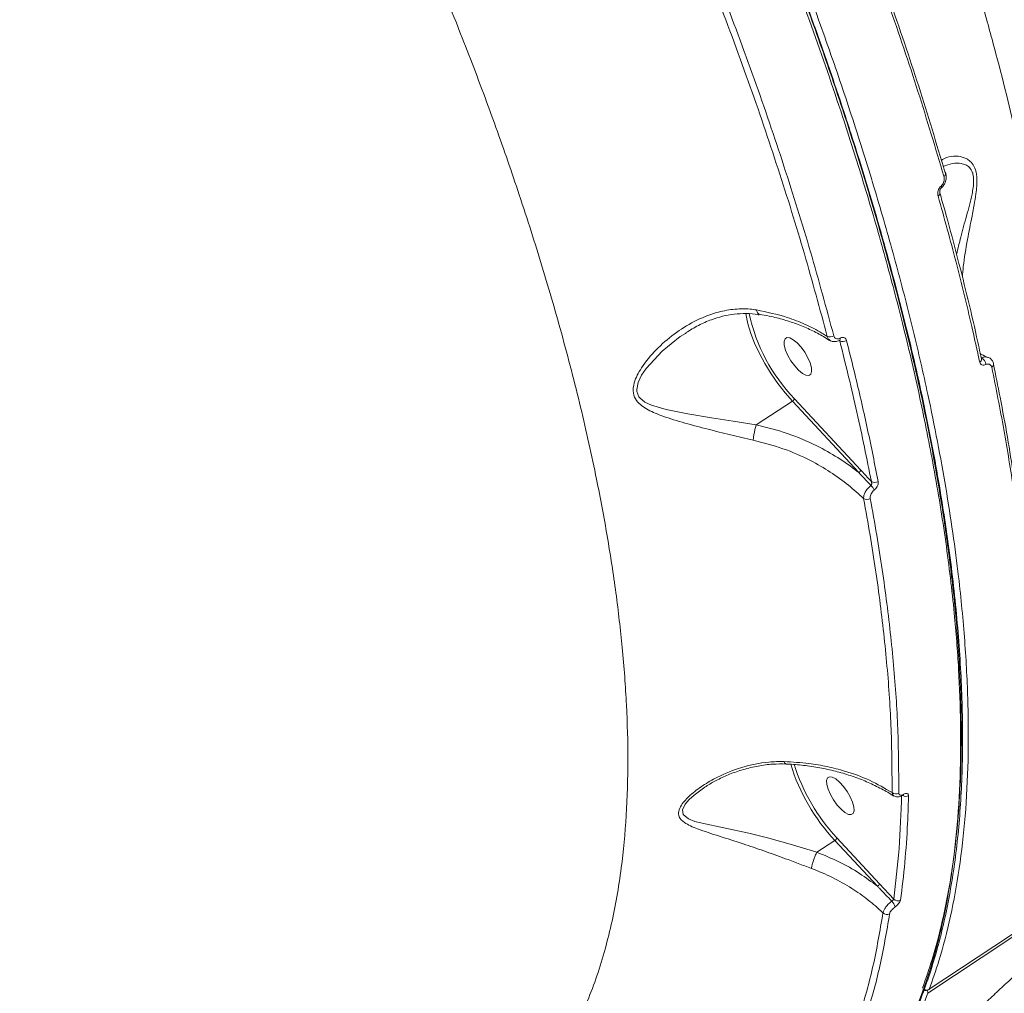
# Model space of a CAD drawing. Units: millimetres. Extents: x -104 to 9526, y -6145 to 3956.
# Drawn here: x 6789 to 6989, y -734 to -536 of the extents above; entities that cross this region are included whole.
import ezdxf

# ---------------------------------------------------------------- set-up
doc = ezdxf.new("R2010")
doc.units = ezdxf.units.MM
doc.layers.add('DiKom', color=7, linetype='Continuous')

msp = doc.modelspace()

# ---------------------------------------------------------------- linework, layer by layer
at = {"layer": 'DiKom', "color": 7, "linetype": 'Continuous', "lineweight": 15}
for p, q in [((6924.53, -599.55), (6924.37, -599.64)), ((6955.82, -601.16), (6955.76, -601.12)), ((6955.82, -601.16), (6955.77, -601.08)), ((6984.69, -604.82), (6984.69, -604.78)), ((6987.14, -605.81), (6987.15, -605.85)), ((6938.79, -618.27), (6946.16, -613.48)), ((6959.68, -628.01), (6946.16, -613.48)), ((6946.57, -612.96), (6960.09, -627.49)), ((6968.68, -693.79), (6968.67, -693.8)), ((6951.14, -705.37), (6954.82, -702.98)), ((6963.5, -712.3), (6954.82, -702.98)), ((6955.23, -702.45), (6963.91, -711.78)), ((6963.91, -711.78), (6966.81, -714.92))]:
    msp.add_line(p, q, dxfattribs=at)
at = {"layer": 'DiKom', "color": 7, "linetype": 'Continuous', "lineweight": 15, "flags": 128}
for points in [[(6974.06, -733.29), (6990.38, -722.46), (7006.47, -711.36), (7022.33, -699.98), (7037.95, -688.34), (7053.33, -676.43), (7068.46, -664.26), (7083.34, -651.84), (7097.97, -639.16), (7112.34, -626.23), (7126.44, -613.06), (7140.28, -599.65), (7153.84, -586), (7167.13, -572.12), (7180.14, -558.01), (7192.86, -543.67), (7205.29, -529.11)], [(7204.99, -529.93), (7192.55, -544.49), (7179.83, -558.83), (7166.82, -572.94), (7153.53, -586.82), (7139.97, -600.47), (7126.13, -613.88), (7112.03, -627.06), (7097.66, -639.98), (7083.03, -652.66), (7068.15, -665.08), (7053.02, -677.25), (7037.64, -689.16), (7022.02, -700.8), (7006.16, -712.18), (6990.07, -723.28), (6973.75, -734.11)], [(6976.51, -569.99), (6976.53, -569.96), (6976.54, -569.93), (6976.54, -569.88), (6976.54, -569.82), (6976.52, -569.76), (6976.49, -569.69), (6976.45, -569.61)], [(6946.16, -613.48), (6944.66, -611.75), (6943.2, -609.87), (6941.83, -607.87), (6940.57, -605.81), (6939.44, -603.71), (6938.47, -601.64), (6937.69, -599.63), (6937.1, -597.72), (6936.73, -595.97), (6936.67, -595.53)], [(6924.37, -599.64), (6923.33, -600.26), (6919.61, -603.25), (6916.34, -606.82), (6915.43, -608.17), (6914.73, -609.62), (6914.44, -611.07), (6914.47, -611.49), (6914.91, -612.58), (6915.08, -612.8), (6916.11, -613.63), (6917.44, -614.26), (6920.42, -615.14), (6924.86, -616.04), (6929.65, -616.84), (6934.13, -617.56), (6938.78, -618.28), (6938.78, -618.28), (6938.78, -618.28)], [(6945.64, -600.56), (6945.06, -600.49), (6944.66, -600.74), (6944.48, -601.28), (6944.52, -602.07), (6944.78, -603.04), (6945.25, -604.12), (6945.88, -605.22), (6946.63, -606.25), (6947.42, -607.13), (6948.21, -607.78), (6948.92, -608.15), (6949.5, -608.22), (6949.89, -607.97), (6950.08, -607.43), (6950.04, -606.64), (6949.77, -605.67), (6949.3, -604.59), (6948.67, -603.49), (6947.93, -602.46), (6947.13, -601.58), (6946.35, -600.93), (6945.64, -600.56)], [(6955.9, -600.61), (6955.9, -600.77), (6955.88, -600.9), (6955.84, -601), (6955.77, -601.07), (6955.75, -601.09)], [(6954.29, -690.05), (6953.72, -689.98), (6953.32, -690.23), (6953.14, -690.77), (6953.18, -691.56), (6953.44, -692.54), (6953.91, -693.62), (6954.54, -694.72), (6955.29, -695.75), (6956.08, -696.62), (6956.87, -697.27), (6957.58, -697.65), (6958.15, -697.71), (6958.55, -697.47), (6958.74, -696.93), (6958.69, -696.14), (6958.43, -695.16), (6957.96, -694.08), (6957.33, -692.98), (6956.59, -691.95), (6955.79, -691.08), (6955, -690.42), (6954.29, -690.05)], [(6928.34, -692.14), (6926.14, -693.72), (6925.14, -694.63), (6924.31, -695.6), (6923.76, -696.72), (6923.88, -697.66), (6925.01, -698.58), (6926.3, -699.07), (6927.8, -699.47), (6932.23, -700.42), (6937.27, -701.51), (6941.38, -702.52), (6945.74, -703.72), (6948.42, -704.52), (6951.13, -705.37), (6951.14, -705.37), (6951.14, -705.37)], [(6974, -733.37), (6974.02, -733.36), (6974.06, -733.29)]]:
    msp.add_lwpolyline(points, dxfattribs=at)
at = {"layer": 'DiKom', "color": 7, "linetype": 'Continuous', "lineweight": 15}
for centre, radius, start, end in [((6976.76, -567.04), 0.646, 295.1114, 6.051), ((6977.02, -567.08), 0.396, 16.6061, 55.329), ((6975.59, -571.08), 0.634, 294.5766, 9.089), ((6972.49, -588.11), 35.91, 192.0696, 223.7907), ((6953.83, -599.02), 1.36, 245.1863, 304.2861), ((6956.44, -600), 1.32, 242.0068, 304.7342), ((6984.03, -604.9), 0.666, 296.7232, 8.8003), ((6983.98, -606.02), 1.57, 0.625, 62.7462), ((6986.48, -605.92), 0.678, 297.382, 5.7944), ((6945.72, -612.71), 0.886, 299.8629, 344.0378), ((6959.24, -627.25), 0.886, 299.8631, 344.0372), ((6962.94, -628.77), 1.26, 237.0122, 303.9633), ((6959.93, -632.87), 3.18, 24.1846, 45.3767), ((6961.33, -632.22), 1.27, 239.3705, 303.504), ((6984.38, -675.49), 40.37, 197.2222, 222.9228), ((6983.73, -675.89), 38.96, 197.2569, 222.9863), ((6967.23, -692.34), 1.16, 229.3385, 301.8018), ((6969.21, -692.81), 1.17, 239.2193, 301.549), ((6968.51, -693.53), 0.315, 302.9732, 354.2287), ((6954.38, -702.21), 0.886, 299.8629, 344.0378), ((6963.06, -711.54), 0.886, 299.8631, 344.0372), ((6964.32, -717.37), 2.91, 17.3599, 44.0885), ((6967.62, -714.16), 1.12, 222.9853, 301.2701), ((6965.4, -716.94), 1.12, 225.2393, 301.0852), ((6973.46, -732.53), 1, 241.8988, 303.0573), ((6973.51, -732.4), 1.05, 241.738, 301.5976), ((6972.79, -733.97), 0.97, 351.6125, 28.0032)]:
    msp.add_arc(centre, radius, start, end, dxfattribs=at)
for points, knots in [([(6649.08, -107.47), (6651.85, -109.58), (6658.11, -114.36), (6668.02, -122.37), (6678.77, -131.48), (6689.66, -141.14), (6700.63, -151.31), (6710.79, -161.13), (6720.07, -170.43), (6728.48, -179.09), (6736.88, -188.01), (6746.1, -198.07), (6756.11, -209.35), (6766.9, -221.92), (6778.12, -235.45), (6789.72, -249.95), (6801.24, -264.9), (6812.2, -279.64), (6821.74, -292.89), (6831.04, -306.19), (6840.09, -319.54), (6849.7, -334.16), (6859.52, -349.62), (6869.5, -365.91), (6879.22, -382.41), (6888.28, -398.41), (6896.01, -412.58), (6903.41, -426.62), (6910.49, -440.52), (6917.83, -455.53), (6924.85, -470.55), (6931.55, -485.54), (6937.9, -500.48), (6943.89, -515.35), (6949.51, -530.11), (6954.67, -544.56), (6959.37, -558.65), (6963.61, -572.36), (6967.44, -585.87), (6970.86, -599.14), (6973.59, -611.08), (6975.76, -621.71), (6977.46, -631.12), (6978.89, -640.32), (6980.26, -650.81), (6981.37, -662.4), (6982.02, -674.88), (6982.05, -686.79), (6981.47, -698.11), (6980.27, -708.7), (6978.47, -718.52), (6976.38, -726.67), (6974.73, -731.37), (6974.06, -733.29)], [0, 0, 0, 0, 0.0156514, 0.0355059, 0.0554529, 0.0754347, 0.0955798, 0.1157608, 0.1310649, 0.146369, 0.1617361, 0.1771033, 0.1969578, 0.2169048, 0.2368866, 0.2595878, 0.2823403, 0.3027335, 0.3231639, 0.3385527, 0.3584072, 0.3783542, 0.398336, 0.4210372, 0.4437897, 0.4641829, 0.4846133, 0.5000021, 0.5198566, 0.5398036, 0.5597854, 0.5799465, 0.6001435, 0.6204631, 0.6409387, 0.6614519, 0.6813064, 0.7012534, 0.7212351, 0.7413962, 0.7615932, 0.7768893, 0.7921854, 0.8075445, 0.8229035, 0.8459804, 0.8690574, 0.8921882, 0.9154833, 0.9388338, 0.9615659, 0.9843494, 1, 1, 1, 1]), ([(6736.18, -134.33), (6740.04, -137.98), (6747.78, -145.28), (6759.48, -157), (6771.25, -169.27), (6783.07, -182.17), (6794.92, -195.64), (6806.77, -209.67), (6818.56, -224.21), (6829.54, -238.31), (6839.7, -251.82), (6849.06, -264.66), (6858.29, -277.75), (6867.4, -291.1), (6876.35, -304.66), (6885.15, -318.42), (6893.75, -332.35), (6901.63, -345.55), (6908.79, -357.96), (6915.22, -369.44), (6921.42, -380.84), (6927.38, -392.15), (6933.16, -403.47), (6938.67, -414.61), (6943.88, -425.54), (6948.83, -436.25), (6953.58, -446.93), (6958.23, -457.78), (6962.76, -468.8), (6967.11, -479.85), (6971.17, -490.68), (6974.96, -501.32), (6978.51, -511.83), (6981.75, -522.04), (6984.7, -531.94), (6987.37, -541.53), (6989.81, -550.97), (6992.26, -561.33), (6994.61, -572.52), (6996.73, -584.42), (6998.39, -595.95), (6999.59, -607.07), (7000.32, -617.75), (7000.56, -627.97), (7000.37, -637.76), (6999.83, -643.87), (6999.57, -646.92)], [0, 0, 0, 0, 0.027858, 0.055783, 0.083922, 0.11213, 0.140616, 0.169175, 0.197955, 0.226809, 0.250431, 0.274094, 0.297887, 0.321722, 0.345726, 0.369773, 0.393952, 0.418177, 0.43796, 0.457768, 0.477038, 0.496309, 0.51567, 0.535031, 0.553462, 0.571893, 0.590404, 0.608914, 0.62865, 0.648411, 0.667635, 0.68686, 0.706175, 0.72549, 0.743877, 0.762263, 0.780729, 0.799195, 0.824178, 0.849212, 0.874296, 0.899432, 0.924497, 0.949614, 0.974781, 1, 1, 1, 1]), ([(6963, -752.68), (6964.29, -750.74), (6966.92, -746.79), (6970.25, -740.08), (6973.43, -732.13), (6976.2, -722.77), (6978.34, -712.19), (6979.72, -701.22), (6980.4, -690.38), (6980.51, -679.31), (6980.11, -668.22), (6979.15, -655.89), (6977.52, -642.21), (6975.15, -627.56), (6972.25, -612.95), (6969.01, -598.96), (6965.39, -585.08), (6961.49, -571.51), (6956.74, -556.31), (6950.98, -539.4), (6944.28, -521.31), (6937.23, -503.61), (6930.18, -486.97), (6922.91, -470.73), (6915.57, -455.08), (6907.22, -438.08), (6897.77, -419.73), (6887.44, -400.67), (6877.05, -382.36), (6867.04, -365.43), (6857.05, -349.17), (6847.21, -333.74), (6837.04, -318.29), (6830.07, -308.16), (6826.49, -302.95)], [0, 0, 0, 0, 0.0280523, 0.0571488, 0.08551, 0.1216081, 0.1578142, 0.189981, 0.2222242, 0.2512646, 0.2803611, 0.3087223, 0.3435195, 0.3784133, 0.4093953, 0.4404454, 0.4683911, 0.4963868, 0.5236646, 0.5597628, 0.5959689, 0.6281359, 0.6603791, 0.6894196, 0.7185161, 0.7468774, 0.7829756, 0.8191817, 0.8513487, 0.883592, 0.9126324, 0.941729, 0.9700902, 1, 1, 1, 1]), ([(6963.24, -752.47), (6963.49, -752.14), (6964.61, -750.61), (6966.43, -747.63), (6968.7, -743.51), (6970.77, -739.11), (6972.67, -734.46), (6974.38, -729.55), (6975.89, -724.41), (6977.21, -719.06), (6978.32, -713.5), (6979.23, -707.74), (6979.94, -701.77), (6980.45, -695.59), (6980.76, -689.2), (6980.87, -682.6), (6980.79, -675.78), (6980.51, -668.75), (6980.03, -661.49), (6979.35, -654.03), (6978.47, -646.4), (6977.4, -638.62), (6976.14, -630.71), (6974.69, -622.65), (6973.05, -614.46), (6971.22, -606.12), (6969.19, -597.63), (6966.98, -589.01), (6964.58, -580.24), (6961.98, -571.34), (6959.2, -562.29), (6956.22, -553.1), (6953.07, -543.81), (6949.75, -534.44), (6946.26, -525.01), (6942.61, -515.52), (6938.8, -505.98), (6934.83, -496.37), (6930.7, -486.71), (6926.4, -476.99), (6921.94, -467.22), (6917.32, -457.38), (6912.54, -447.49), (6907.6, -437.55), (6902.51, -427.58), (6897.29, -417.6), (6891.95, -407.66), (6886.49, -397.75), (6880.92, -387.88), (6875.23, -378.04), (6869.43, -368.23), (6863.51, -358.45), (6857.48, -348.71), (6851.33, -339), (6845.06, -329.34), (6840.58, -322.52), (6838.17, -318.95), (6837.91, -318.57)], [0, 0, 0, 0, 0.005116, 0.023673, 0.042298, 0.061012, 0.079833, 0.098753, 0.117655, 0.136451, 0.155175, 0.173846, 0.192484, 0.211109, 0.229741, 0.248394, 0.267088, 0.285844, 0.304684, 0.323621, 0.342554, 0.361354, 0.380094, 0.398788, 0.417451, 0.436098, 0.454745, 0.473404, 0.492088, 0.510811, 0.52959, 0.548439, 0.56731, 0.586122, 0.604868, 0.623566, 0.642228, 0.660871, 0.67951, 0.698158, 0.716826, 0.73553, 0.754285, 0.773105, 0.791976, 0.810808, 0.829566, 0.848272, 0.866939, 0.885582, 0.904218, 0.922859, 0.941517, 0.960206, 0.978942, 0.997739, 1, 1, 1, 1]), ([(6972.68, -733.04), (6973.35, -731.13), (6974.87, -726.79), (6976.78, -719.49), (6978.63, -710.15), (6980, -699.06), (6980.69, -686.01), (6980.57, -673.21), (6979.84, -660.9), (6978.71, -649.42), (6977.13, -637.67), (6974.9, -624.25), (6971.78, -608.88), (6967.56, -591.42), (6962.95, -574.82), (6958.16, -559.27), (6953.44, -545.08), (6948.36, -530.83), (6942.93, -516.52), (6937.1, -502), (6930.83, -487.2), (6924.14, -472.15), (6917.01, -456.86), (6909.51, -441.46), (6901.72, -426.16), (6893.7, -411.01), (6885.46, -396.03), (6876.91, -381.04), (6868.01, -365.97), (6858.78, -350.87), (6849.18, -335.77), (6842.32, -325.2), (6838.59, -319.72), (6838.23, -319.19)], [0, 0, 0, 0, 0.024336, 0.055161, 0.085986, 0.127808, 0.169663, 0.211485, 0.243432, 0.27538, 0.306205, 0.33703, 0.378851, 0.420706, 0.462528, 0.494476, 0.526424, 0.557248, 0.588073, 0.619112, 0.650151, 0.681865, 0.71358, 0.745527, 0.777475, 0.8083, 0.839125, 0.870164, 0.901203, 0.932917, 0.964631, 0.996579, 1, 1, 1, 1]), ([(6880.3, -764.61), (6881.3, -764.07), (6884.63, -762.26), (6888.8, -758.73), (6893.07, -754.4), (6896.33, -750.35), (6899.32, -745.91), (6901.93, -741.21), (6904.2, -736.3), (6906.16, -731.23), (6907.86, -725.84), (6909.28, -720.25), (6910.43, -714.5), (6911.55, -707.2), (6912.42, -698), (6912.75, -686.89), (6912.45, -675.44), (6911.61, -664.08), (6910.28, -652.57), (6908.53, -641.11), (6906.17, -628.53), (6903.12, -614.77), (6899.31, -600.03), (6895.02, -585.26), (6890.44, -570.98), (6885.51, -556.83), (6880.36, -543.03), (6874.45, -528.16), (6867.7, -512.21), (6860.15, -495.48), (6852.31, -479.05), (6844.48, -463.44), (6836.48, -448.24), (6828.48, -433.64), (6820.24, -419.21), (6811.81, -404.95), (6805.96, -395.51), (6803.03, -390.79)], [0, 0, 0, 0, 0.016123, 0.053622, 0.077189, 0.100756, 0.124446, 0.148136, 0.169718, 0.1913, 0.212976, 0.234652, 0.255015, 0.275397, 0.310265, 0.345231, 0.377426, 0.409697, 0.439184, 0.468729, 0.497317, 0.532242, 0.567266, 0.599512, 0.631836, 0.66137, 0.690962, 0.719596, 0.754608, 0.789719, 0.822045, 0.854449, 0.884054, 0.913719, 0.942422, 0.971184, 1, 1, 1, 1]), ([(6952.07, -495.15), (6954.52, -501.26), (6959.42, -513.5), (6966, -531.55), (6972.05, -549.39), (6975.51, -560.96), (6977.25, -566.76)], [0, 0, 0, 0, 0.2482505, 0.4971903, 0.7482387, 1, 1, 1, 1]), ([(6977.03, -567.62), (6975.32, -561.89), (6971.89, -550.42), (6965.87, -532.64), (6959.25, -514.47), (6954.28, -502.06), (6951.79, -495.85)], [0, 0, 0, 0, 0.24825, 0.49719, 0.748238, 1, 1, 1, 1]), ([(6953.26, -600.25), (6951.76, -594.67), (6948.74, -583.51), (6943.33, -566.12), (6937.32, -548.32), (6932.73, -536.12), (6930.44, -530.01)], [0, 0, 0, 0, 0.248253, 0.497194, 0.748241, 1, 1, 1, 1]), ([(6931.72, -529.74), (6933.99, -535.78), (6938.53, -547.87), (6944.54, -565.64), (6950, -583.15), (6953.06, -594.47), (6954.59, -600.14)], [0, 0, 0, 0, 0.248252, 0.497193, 0.74824, 1, 1, 1, 1]), ([(6976.53, -564.4), (6976.86, -564.18), (6977.71, -563.64), (6979.36, -563.43), (6980.91, -563.67), (6982.03, -564.23), (6982.85, -564.97), (6983.54, -566.24), (6983.85, -568.39), (6983.63, -570.91), (6983.21, -573.47), (6982.61, -576.58), (6981.78, -580.79), (6981.04, -584.99), (6980.86, -587.47), (6980.8, -588.19)], [0, 0, 0, 0, 0.077803, 0.195492, 0.289063, 0.336483, 0.384833, 0.441982, 0.499625, 0.577193, 0.632983, 0.689603, 0.806373, 0.943586, 1, 1, 1, 1]), ([(6979.63, -583.53), (6979.9, -582.36), (6980.49, -579.79), (6981.46, -576.43), (6982.25, -573.51), (6982.72, -571.56), (6983.02, -569.89), (6983.14, -568.45), (6983.04, -567.46), (6982.76, -566.51), (6982.29, -565.77), (6981.44, -565.24), (6980.28, -564.92), (6978.67, -564.95), (6977.51, -565.38), (6976.89, -565.6)], [0, 0, 0, 0, 0.119309, 0.26147, 0.334077, 0.407566, 0.453032, 0.499747, 0.554955, 0.565719, 0.631659, 0.68872, 0.747474, 0.864886, 1, 1, 1, 1]), ([(6976.45, -569.61), (6976.56, -569.5), (6976.76, -569.29), (6976.98, -568.88), (6977.1, -568.41), (6977.12, -567.98), (6977.06, -567.72), (6977.03, -567.62)], [0, 0, 0, 0, 0.192055, 0.383588, 0.590209, 0.834076, 1, 1, 1, 1]), ([(6977.32, -568.76), (6977.34, -568.71), (6977.49, -568.4), (6977.55, -567.76), (6977.45, -567.24), (6977.39, -566.97)], [0, 0, 0, 0, 0.088512, 0.538564, 1, 1, 1, 1]), ([(6975.85, -571.66), (6975.83, -571.56), (6975.77, -571.29), (6975.79, -570.84), (6975.92, -570.36), (6976.14, -569.93), (6976.35, -569.72), (6976.45, -569.61)], [0, 0, 0, 0, 0.165532, 0.412046, 0.620061, 0.809705, 1, 1, 1, 1]), ([(6976.51, -569.99), (6976.52, -569.98), (6976.74, -569.82), (6977.06, -569.41), (6977.24, -568.96), (6977.32, -568.76)], [0, 0, 0, 0, 0.014097, 0.561434, 1, 1, 1, 1]), ([(6984.33, -605.49), (6984.22, -605.01), (6983.7, -602.6), (6982.19, -595.87), (6979.59, -585.16), (6977.1, -576.16), (6975.85, -571.66)], [0, 0, 0, 0, 0.044143, 0.220721, 0.610016, 1, 1, 1, 1]), ([(6976.22, -570.99), (6976.21, -570.96), (6976.18, -570.88), (6976.19, -570.64), (6976.25, -570.39), (6976.34, -570.2), (6976.42, -570.08), (6976.48, -570.01), (6976.51, -569.99), (6976.51, -569.99)], [0, 0, 0, 0, 0.165443, 0.455751, 0.664988, 0.805557, 0.90504, 0.979289, 1, 1, 1, 1]), ([(6984.67, -604.8), (6984.35, -603.31), (6983.45, -599.05), (6981.75, -591.86), (6979.58, -583.24), (6977.72, -576.28), (6976.53, -572.16), (6976.19, -570.99)], [0, 0, 0, 0, 0.136543, 0.391558, 0.645904, 0.89954, 1, 1, 1, 1]), ([(6938.16, -621.38), (6936.63, -621.03), (6933.53, -620.32), (6928.85, -619.15), (6924.19, -617.92), (6920.09, -616.68), (6917.21, -615.51), (6915.45, -614.43), (6914.31, -613.35), (6913.6, -611.76), (6913.82, -609.89), (6914.53, -608.15), (6915.88, -605.82), (6918.35, -602.88), (6922.01, -599.69), (6926.14, -597.08), (6930.2, -595.42), (6934.05, -594.65), (6936.8, -594.58), (6938.41, -594.8), (6938.85, -594.86)], [0, 0, 0, 0, 0.070404, 0.142703, 0.219559, 0.297965, 0.355593, 0.384867, 0.414966, 0.449121, 0.48868, 0.517263, 0.546521, 0.624021, 0.703698, 0.782812, 0.864005, 0.920468, 0.978413, 1, 1, 1, 1]), ([(6924.49, -599.49), (6925.32, -598.98), (6927, -597.96), (6929.51, -596.87), (6931.95, -596.1), (6934.31, -595.67), (6936.74, -595.58), (6938.44, -595.65), (6939.3, -595.84), (6939.37, -595.85)], [0, 0, 0, 0, 0.183654, 0.368625, 0.517899, 0.675484, 0.833503, 0.987692, 1, 1, 1, 1]), ([(6938.85, -594.86), (6940.98, -595.31), (6944.5, -596.05), (6948.86, -597.77), (6951.52, -599.13), (6952.91, -600.02), (6953.26, -600.25)], [0, 0, 0, 0, 0.395784, 0.651634, 0.910996, 1, 1, 1, 1]), ([(6938.85, -594.86), (6938.85, -594.9), (6938.89, -595.05), (6938.99, -595.35), (6939.17, -595.64), (6939.34, -595.66), (6939.4, -595.67)], [0, 0, 0, 0, 0.072244, 0.316084, 0.749955, 1, 1, 1, 1]), ([(6939.39, -595.74), (6940.08, -595.86), (6941.83, -596.15), (6944.49, -596.85), (6947.36, -597.8), (6950.04, -598.95), (6952.17, -600.05), (6953.31, -600.81), (6953.71, -601.08)], [0, 0, 0, 0, 0.1254981, 0.3160542, 0.5081259, 0.7014093, 0.8955148, 1, 1, 1, 1]), ([(6953.77, -600.99), (6953.68, -600.93), (6953.43, -600.77), (6953.33, -600.45), (6953.26, -600.25)], [0, 0, 0, 0, 0.363018, 1, 1, 1, 1]), ([(6953.79, -601.01), (6953.85, -601.05), (6954.07, -601.25), (6954.62, -601.34), (6955.24, -601.31), (6955.6, -601.13), (6955.74, -601.06)], [0, 0, 0, 0, 0.100081, 0.441837, 0.782025, 1, 1, 1, 1]), ([(6954.59, -600.14), (6954.64, -600.26), (6954.73, -600.5), (6955.02, -600.71), (6955.39, -600.77), (6955.7, -600.7), (6955.87, -600.63), (6955.9, -600.61)], [0, 0, 0, 0, 0.236355, 0.472583, 0.709151, 0.945851, 1, 1, 1, 1]), ([(6955.74, -601.09), (6955.76, -601.08), (6955.81, -601.06), (6955.85, -601.05), (6955.84, -601.05), (6955.83, -601.05)], [0, 0, 0, 0, 0.2607838, 0.8241515, 1, 1, 1, 1]), ([(6962.25, -629.83), (6961.32, -625.16), (6959.45, -615.82), (6957.03, -606.05), (6955.82, -601.16)], [0, 0, 0, 0, 0.49945, 1, 1, 1, 1]), ([(6955.9, -600.61), (6955.93, -600.6), (6956.09, -600.52), (6956.4, -600.45), (6956.77, -600.52), (6957.05, -600.73), (6957.15, -600.96), (6957.19, -601.08)], [0, 0, 0, 0, 0.053539, 0.289795, 0.526362, 0.763129, 1, 1, 1, 1]), ([(6957.19, -601.08), (6957.32, -601.58), (6957.96, -604.08), (6959.46, -610.2), (6961.56, -619.34), (6962.95, -626.32), (6963.64, -629.82)], [0, 0, 0, 0, 0.050768, 0.253848, 0.626695, 1, 1, 1, 1]), ([(6986.07, -604.53), (6985.59, -604.35), (6984.99, -604.11), (6984.54, -603.83), (6984.45, -603.77)], [0, 0, 0, 0, 0.784796, 1, 1, 1, 1]), ([(6985.55, -606), (6985.42, -606.05), (6985.14, -606.15), (6984.77, -606.1), (6984.46, -605.88), (6984.37, -605.62), (6984.33, -605.49)], [0, 0, 0, 0, 0.221387, 0.474406, 0.737309, 1, 1, 1, 1]), ([(6984.7, -604.62), (6984.92, -604.54), (6985.39, -604.37), (6985.81, -604.47), (6986.02, -604.53)], [0, 0, 0, 0, 0.481427, 1, 1, 1, 1]), ([(6987.14, -605.86), (6987.13, -605.81), (6987.09, -605.52), (6986.83, -605.07), (6986.42, -604.65), (6986.1, -604.57), (6986.01, -604.55)], [0, 0, 0, 0, 0.084016, 0.472741, 0.8454, 1, 1, 1, 1]), ([(6994.09, -654), (6994.03, -653.19), (6993.82, -649.98), (6993.25, -644.17), (6992.37, -636.56), (6991.28, -628.77), (6990, -620.81), (6988.62, -613.17), (6987.58, -608.11), (6987.11, -605.82)], [0, 0, 0, 0, 0.054139, 0.216318, 0.3786, 0.540947, 0.703324, 0.865683, 1, 1, 1, 1]), ([(6986.79, -606.53), (6986.74, -606.39), (6986.65, -606.13), (6986.34, -605.91), (6985.96, -605.85), (6985.68, -605.96), (6985.55, -606)], [0, 0, 0, 0, 0.263257, 0.526659, 0.781328, 1, 1, 1, 1]), ([(6993.78, -654.7), (6993.46, -650.94), (6992.84, -643.41), (6991.29, -631.55), (6989.34, -619.3), (6987.64, -610.78), (6986.79, -606.53)], [0, 0, 0, 0, 0.2488739, 0.4981939, 0.748869, 1, 1, 1, 1]), ([(6938.16, -621.38), (6938.16, -621.35), (6938.19, -621.13), (6938.27, -620.64), (6938.41, -619.86), (6938.59, -619.01), (6938.72, -618.52), (6938.78, -618.28)], [0, 0, 0, 0, 0.0428988, 0.2679933, 0.5119958, 0.7559979, 1, 1, 1, 1]), ([(6938.78, -618.28), (6938.78, -618.28), (6938.78, -618.28), (6938.78, -618.27), (6938.79, -618.27)], [0, 0, 0, 0, 0.40808, 1, 1, 1, 1]), ([(6938.79, -618.27), (6940.91, -618.8), (6945.2, -619.86), (6950.73, -622.24), (6955.47, -624.9), (6958.21, -626.84), (6959.57, -627.93), (6959.68, -628.01)], [0, 0, 0, 0, 0.275435, 0.557082, 0.767798, 0.98114, 1, 1, 1, 1]), ([(6960.68, -633.31), (6959.67, -632.38), (6957.56, -630.43), (6953.92, -627.83), (6949.5, -625.28), (6944.26, -622.96), (6940.21, -621.91), (6938.16, -621.38)], [0, 0, 0, 0, 0.166542, 0.345548, 0.526757, 0.760781, 1, 1, 1, 1]), ([(6960.09, -627.49), (6960.56, -627.99), (6961.28, -628.77), (6962, -629.55), (6962.25, -629.83)], [0, 0, 0, 0, 0.649474, 1, 1, 1, 1]), ([(6962.16, -630.61), (6962.11, -630.55), (6961.29, -629.68), (6960.46, -628.82), (6959.68, -628.01)], [0, 0, 0, 0, 0.064672, 1, 1, 1, 1]), ([(6962.16, -630.61), (6962.2, -630.57), (6962.23, -630.53), (6962.29, -630.43), (6962.33, -630.29), (6962.33, -630.09), (6962.3, -629.94), (6962.26, -629.85), (6962.25, -629.83)], [0, 0, 0, 0, 0.1722971, 0.1986671, 0.4120261, 0.6483545, 0.9085947, 1, 1, 1, 1]), ([(6963.64, -629.82), (6963.65, -629.86), (6963.67, -630.03), (6963.64, -630.37), (6963.47, -630.81), (6963.19, -631.24), (6962.95, -631.46), (6962.83, -631.57)], [0, 0, 0, 0, 0.082582, 0.321723, 0.551305, 0.775618, 1, 1, 1, 1]), ([(6960.68, -633.31), (6960.68, -633.25), (6960.67, -633), (6960.77, -632.49), (6961.09, -631.81), (6961.57, -631.14), (6961.96, -630.78), (6962.16, -630.61)], [0, 0, 0, 0, 0.081209, 0.316152, 0.54458, 0.7718, 1, 1, 1, 1]), ([(6962.83, -631.57), (6962.71, -631.67), (6962.47, -631.89), (6962.2, -632.31), (6962.04, -632.74), (6962, -633.07), (6962.03, -633.24), (6962.03, -633.28)], [0, 0, 0, 0, 0.225667, 0.451362, 0.68018, 0.917597, 1, 1, 1, 1]), ([(6966.47, -693.22), (6966.46, -689.21), (6966.44, -681.2), (6965.61, -668.35), (6964.17, -654.9), (6962.45, -643.13), (6961.13, -635.8), (6960.68, -633.31)], [0, 0, 0, 0, 0.220046, 0.440621, 0.662811, 0.885545, 1, 1, 1, 1]), ([(6962.03, -633.28), (6962.48, -635.77), (6963.8, -643.06), (6965.51, -654.77), (6966.95, -668.2), (6967.8, -681.14), (6967.82, -689.26), (6967.84, -693.32)], [0, 0, 0, 0, 0.114454, 0.3345, 0.555076, 0.777265, 1, 1, 1, 1]), ([(6950.06, -708.67), (6949.17, -708.33), (6947.35, -707.65), (6944.07, -706.42), (6940.27, -705.05), (6935.76, -703.52), (6931.15, -702.06), (6927.63, -700.94), (6925.38, -700.02), (6923.99, -699.27), (6923.02, -698.32), (6922.89, -697.05), (6923.6, -695.51), (6925.32, -693.66), (6927.89, -691.73), (6931.38, -689.72), (6935.85, -687.93), (6940.49, -686.92), (6943.43, -686.89), (6944.47, -686.88)], [0, 0, 0, 0, 0.0443359, 0.0895887, 0.1599534, 0.2324657, 0.3224987, 0.4152107, 0.4503604, 0.4859282, 0.532942, 0.5664249, 0.5998052, 0.653098, 0.7102645, 0.7686664, 0.8578768, 0.9497899, 1, 1, 1, 1]), ([(6928.33, -692.12), (6928.49, -692.01), (6929.3, -691.45), (6930.98, -690.54), (6933.43, -689.42), (6936.19, -688.45), (6939.13, -687.76), (6942.04, -687.36), (6943.96, -687.38), (6944.86, -687.39)], [0, 0, 0, 0, 0.036452, 0.179885, 0.334779, 0.50287, 0.680518, 0.849629, 1, 1, 1, 1]), ([(6944.47, -686.88), (6946.18, -686.98), (6949.19, -687.17), (6953.29, -687.89), (6957.49, -688.95), (6962.07, -690.61), (6965, -692.34), (6966.47, -693.22)], [0, 0, 0, 0, 0.202262, 0.356405, 0.511993, 0.753249, 1, 1, 1, 1]), ([(6944.47, -686.88), (6944.48, -686.89), (6944.54, -687.07), (6944.67, -687.3), (6944.8, -687.32), (6944.86, -687.33)], [0, 0, 0, 0, 0.059744, 0.599228, 1, 1, 1, 1]), ([(6944.86, -687.39), (6945.08, -687.4), (6946.44, -687.43), (6948.88, -687.7), (6952.17, -688.2), (6955.35, -688.93), (6958.41, -689.85), (6961.32, -690.96), (6964.01, -692.26), (6965.83, -693.25), (6966.66, -693.85), (6966.75, -693.92)], [0, 0, 0, 0, 0.0255755, 0.1583461, 0.2928751, 0.4290584, 0.5666517, 0.7052968, 0.8445633, 0.9839874, 1, 1, 1, 1]), ([(6966.82, -693.81), (6966.76, -693.78), (6966.55, -693.66), (6966.51, -693.4), (6966.47, -693.22)], [0, 0, 0, 0, 0.321733, 1, 1, 1, 1]), ([(6966.81, -714.92), (6967.22, -711.53), (6968.04, -704.76), (6968.29, -697.36), (6968.42, -693.66)], [0, 0, 0, 0, 0.49945, 1, 1, 1, 1]), ([(6966.84, -693.84), (6966.95, -693.91), (6967.2, -694.07), (6967.68, -694.11), (6968.19, -694.03), (6968.52, -693.86), (6968.67, -693.78)], [0, 0, 0, 0, 0.191564, 0.451191, 0.743723, 1, 1, 1, 1]), ([(6967.84, -693.32), (6967.85, -693.42), (6967.87, -693.61), (6968.08, -693.74), (6968.39, -693.74), (6968.66, -693.65), (6968.81, -693.57), (6968.82, -693.56)], [0, 0, 0, 0, 0.248675, 0.49752, 0.738938, 0.970321, 1, 1, 1, 1]), ([(6969.82, -693.8), (6969.81, -694.18), (6969.77, -696.09), (6969.59, -700.71), (6969.14, -707.53), (6968.52, -712.58), (6968.2, -715.11)], [0, 0, 0, 0, 0.0507693, 0.253855, 0.6266991, 1, 1, 1, 1]), ([(6968.67, -693.8), (6968.69, -693.79), (6968.76, -693.75), (6968.82, -693.74), (6968.82, -693.74), (6968.82, -693.74)], [0, 0, 0, 0, 0.264837, 0.71197, 1, 1, 1, 1]), ([(6968.82, -693.56), (6968.97, -693.5), (6969.25, -693.37), (6969.57, -693.38), (6969.78, -693.52), (6969.81, -693.71), (6969.82, -693.8)], [0, 0, 0, 0, 0.25922, 0.502163, 0.751132, 1, 1, 1, 1]), ([(6950.06, -708.67), (6950.07, -708.65), (6950.07, -708.54), (6950.12, -708.23), (6950.25, -707.65), (6950.5, -706.87), (6950.81, -706.06), (6951.03, -705.6), (6951.14, -705.37)], [0, 0, 0, 0, 0.035035, 0.155251, 0.366439, 0.577626, 0.788813, 1, 1, 1, 1]), ([(6951.14, -705.37), (6951.14, -705.37), (6951.14, -705.37), (6951.14, -705.37), (6951.14, -705.37)], [0, 0, 0, 0, 0.673236, 1, 1, 1, 1]), ([(6951.14, -705.37), (6952.65, -705.98), (6955.68, -707.23), (6959.83, -709.57), (6962.3, -711.41), (6963.5, -712.3)], [0, 0, 0, 0, 0.337211, 0.679134, 1, 1, 1, 1]), ([(6978.15, -743.22), (6979.17, -742.21), (6981.22, -740.16), (6984.45, -737.04), (6987.49, -734.17), (6990.23, -731.62), (6993.15, -728.96), (6996.18, -726.24), (6999.29, -723.49), (7002.48, -720.74), (7005.77, -717.96), (7009.09, -715.21), (7012.4, -712.53), (7015.69, -709.93), (7019, -707.38), (7021.18, -705.77), (7022.27, -704.96)], [0, 0, 0, 0, 0.10012, 0.201893, 0.267087, 0.332735, 0.399817, 0.467395, 0.532795, 0.598655, 0.665961, 0.733767, 0.799144, 0.864976, 0.932241, 1, 1, 1, 1]), ([(6964.62, -717.73), (6964.58, -717.7), (6963.62, -716.77), (6961.59, -715.01), (6958.19, -712.61), (6954.37, -710.42), (6951.5, -709.26), (6950.06, -708.67)], [0, 0, 0, 0, 0.008899, 0.241785, 0.47728, 0.736825, 1, 1, 1, 1]), ([(6966.41, -715.35), (6965.57, -714.47), (6964.61, -713.44), (6963.63, -712.44), (6963.5, -712.3)], [0, 0, 0, 0, 0.864948, 1, 1, 1, 1]), ([(6964.62, -717.73), (6964.62, -717.7), (6964.65, -717.53), (6964.8, -717.13), (6965.2, -716.51), (6965.76, -715.88), (6966.19, -715.53), (6966.41, -715.35)], [0, 0, 0, 0, 0.047981, 0.286161, 0.524271, 0.762083, 1, 1, 1, 1]), ([(6966.41, -715.35), (6966.45, -715.32), (6966.54, -715.25), (6966.67, -715.13), (6966.76, -715.03), (6966.8, -714.96), (6966.81, -714.92), (6966.81, -714.92)], [0, 0, 0, 0, 0.236906, 0.474403, 0.712553, 0.951041, 1, 1, 1, 1]), ([(6968.2, -715.11), (6968.2, -715.13), (6968.18, -715.23), (6968.08, -715.47), (6967.83, -715.83), (6967.49, -716.19), (6967.23, -716.4), (6967.1, -716.5)], [0, 0, 0, 0, 0.048919, 0.287086, 0.524964, 0.762537, 1, 1, 1, 1]), ([(6952.24, -755.58), (6953.67, -752.95), (6956.53, -747.69), (6959.94, -738.62), (6962.74, -728.75), (6963.99, -721.41), (6964.62, -717.73)], [0, 0, 0, 0, 0.24825, 0.49719, 0.748239, 1, 1, 1, 1]), ([(6965.98, -717.9), (6965.36, -721.53), (6964.12, -728.8), (6961.34, -738.67), (6957.92, -747.83), (6955.03, -753.16), (6953.58, -755.83)], [0, 0, 0, 0, 0.24825, 0.49719, 0.748238, 1, 1, 1, 1]), ([(6967.1, -716.5), (6966.96, -716.61), (6966.7, -716.82), (6966.35, -717.19), (6966.1, -717.54), (6966, -717.78), (6965.98, -717.88), (6965.98, -717.9)], [0, 0, 0, 0, 0.237697, 0.475498, 0.713725, 0.952012, 1, 1, 1, 1]), ([(6973.75, -734.11), (6973.01, -735.94), (6971.03, -740.82), (6967.92, -746.86), (6965.2, -750.58), (6964.22, -751.92)], [0, 0, 0, 0, 0.2774142, 0.7402111, 1, 1, 1, 1])]:
    msp.add_open_spline(points, degree=3, knots=knots, dxfattribs=at)

doc.saveas('drawing.dxf')
